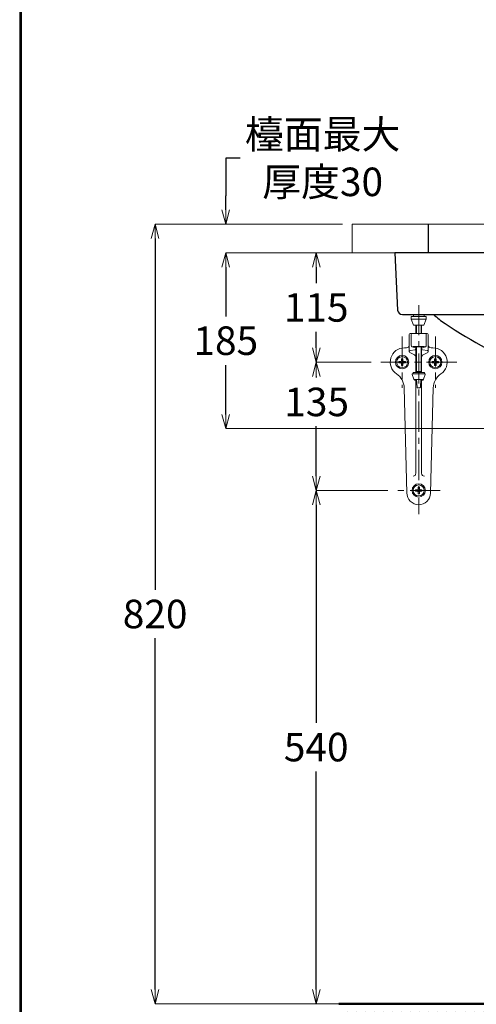
# Model space of a CAD drawing. Units: millimetres. Extents: x 2460 to 4460, y -6046 to -3176.
# Drawn here: x 2460 to 2941, y -5527 to -4491 of the extents above; entities that cross this region are included whole.
import ezdxf

# ---------------------------------------------------------------- set-up
doc = ezdxf.new("R2010")
doc.units = ezdxf.units.MM
doc.linetypes.add('CENTER', pattern=[50.8, 31.75, -6.35, 6.35, -6.35])
for name, color, linetype, lineweight in [('中心線', 2, 'CENTER', 5), ('標註線', 7, 'Continuous', 9), ('牆壁線', 4, 'Continuous', 50)]:
    doc.layers.add(name, color=color, linetype=linetype, lineweight=lineweight)
doc.layers.add('繪圖線', color=7, linetype='Continuous')
doc.layers.get('0').off()
doc.styles.get("Standard").update_dxf_attribs({"font": 'msjh.ttf', "height": 30})
doc.dimstyles.get("Standard").update_dxf_attribs({"dimtxt": 30, "dimasz": 15, "dimexe": 0, "dimexo": 10, "dimgap": 10, "dimtad": 0, "dimtih": 1, "dimtoh": 1, "dimdec": 1, "dimdsep": 46, "dimtxsty": 'Standard', "dimblk": 'OPEN30', "dimcen": 0.09, "dimadec": 0, "dimazin": 2, "dimtfac": 1, "dimtdec": 1, "dimtofl": 0, "dimtmove": 1, "dimatfit": 3, "dimldrblk": 'OPEN30', "dimfxl": 0, "dimtolj": 1, "dimtzin": 0, "dimlwe": 9, "dimarcsym": 0})

# ---------------------------------------------------------------- blocks, each defined once
blk = doc.blocks.new('_OPEN30')
at = {"color": 0, "linetype": 'ByBlock'}
for p, q in [((-1, 0.268), (0, 0)), ((0, 0), (-1, -0.268)), ((0, 0), (-1, 0))]:
    blk.add_line(p, q, dxfattribs=at)
blk = doc.blocks.new('*D21')
at = {"layer": 'Defpoints', "color": 0}
for p in [(2810, -4706.3), (2602.6, -5526.3), (2796, -5526.3)]:
    blk.add_point(p, dxfattribs=at)
at = {"layer": '標註線', "color": 0, "lineweight": 9}
for p, q in [((2800, -4706.3), (2602.6, -4706.3)), ((2786, -5526.3), (2602.6, -5526.3))]:
    blk.add_line(p, q, dxfattribs=at)
at = {"layer": '標註線', "color": 0, "lineweight": -2}
for p, q in [((2602.6, -4721.3), (2602.6, -5090.8)), ((2602.6, -5511.3), (2602.6, -5141.8))]:
    blk.add_line(p, q, dxfattribs=at)
at = {"layer": '標註線', "color": 0, "lineweight": -2, "xscale": 15, "yscale": 15, "zscale": 15}
for p, rotation in [((2602.6, -4706.3), 90), ((2602.6, -5526.3), 270)]:
    blk.add_blockref('_OPEN30', p, dxfattribs=dict(at, rotation=rotation))
at = {"layer": '標註線', "color": 0, "insert": (2602.6, -5116.3), "char_height": 30, "attachment_point": 5}
blk.add_mtext('\\A1;820', dxfattribs=at)
blk = doc.blocks.new('*D22')
at = {"layer": 'Defpoints', "color": 0}
for p in [(2677, -4706.3), (2810, -4706.3), (2810, -4736.3)]:
    blk.add_point(p, dxfattribs=at)
at = {"layer": '標註線', "color": 0, "lineweight": -2}
for p, q in [((2692, -4636.7), (2677, -4636.7)), ((2677, -4636.7), (2677, -4676.3)), ((2677, -4691.3), (2677, -4676.3)), ((2677, -4751.3), (2677, -4766.3))]:
    blk.add_line(p, q, dxfattribs=at)
at = {"layer": '標註線', "color": 0, "lineweight": 9}
for p, q in [((2800, -4706.3), (2677, -4706.3)), ((2800, -4736.3), (2677, -4736.3))]:
    blk.add_line(p, q, dxfattribs=at)
at = {"layer": '標註線', "color": 0, "lineweight": -2, "xscale": 15, "yscale": 15, "zscale": 15}
for p, rotation in [((2677, -4706.3), 270), ((2677, -4736.3), 90)]:
    blk.add_blockref('_OPEN30', p, dxfattribs=dict(at, rotation=rotation))
at = {"layer": '標註線', "color": 0, "insert": (2779, -4636.7), "char_height": 30, "attachment_point": 5}
blk.add_mtext('\\A1;檯面最大\\P厚度30', dxfattribs=at)
blk = doc.blocks.new('*D23')
at = {"layer": 'Defpoints', "color": 0}
for p in [(2838.6, -4736.3), (2677, -4921.3), (3101.7, -4921.3)]:
    blk.add_point(p, dxfattribs=at)
at = {"layer": '標註線', "color": 0, "lineweight": 9}
for p, q in [((2828.6, -4736.3), (2677, -4736.3)), ((3091.7, -4921.3), (2677, -4921.3))]:
    blk.add_line(p, q, dxfattribs=at)
at = {"layer": '標註線', "color": 0, "lineweight": -2}
for p, q in [((2677, -4751.3), (2677, -4803.2)), ((2677, -4906.3), (2677, -4854.4))]:
    blk.add_line(p, q, dxfattribs=at)
at = {"layer": '標註線', "color": 0, "lineweight": -2, "xscale": 15, "yscale": 15, "zscale": 15}
for p, rotation in [((2677, -4736.3), 90), ((2677, -4921.3), 270)]:
    blk.add_blockref('_OPEN30', p, dxfattribs=dict(at, rotation=rotation))
at = {"layer": '標註線', "color": 0, "insert": (2677, -4828.8), "char_height": 30, "attachment_point": 5}
blk.add_mtext('\\A1;185', dxfattribs=at)
blk = doc.blocks.new('*D24')
at = {"layer": 'Defpoints', "color": 0}
for p in [(2857.6, -4986.3), (2772.2, -5526.3), (2857.6, -5526.3)]:
    blk.add_point(p, dxfattribs=at)
at = {"layer": '標註線', "color": 0, "lineweight": 9}
for p, q in [((2847.6, -4986.3), (2772.2, -4986.3)), ((2847.6, -5526.3), (2772.2, -5526.3))]:
    blk.add_line(p, q, dxfattribs=at)
at = {"layer": '標註線', "color": 0, "lineweight": -2}
for p, q in [((2772.2, -5001.3), (2772.2, -5230.8)), ((2772.2, -5511.3), (2772.2, -5281.8))]:
    blk.add_line(p, q, dxfattribs=at)
at = {"layer": '標註線', "color": 0, "lineweight": -2, "xscale": 15, "yscale": 15, "zscale": 15}
for p, rotation in [((2772.2, -4986.3), 90), ((2772.2, -5526.3), 270)]:
    blk.add_blockref('_OPEN30', p, dxfattribs=dict(at, rotation=rotation))
at = {"layer": '標註線', "color": 0, "insert": (2772.2, -5256.3), "char_height": 30, "attachment_point": 5}
blk.add_mtext('\\A1;540', dxfattribs=at)
blk = doc.blocks.new('*D25')
at = {"layer": 'Defpoints', "color": 0}
for p in [(2840.2, -4851.3), (2772.2, -4986.3), (2857.6, -4986.3)]:
    blk.add_point(p, dxfattribs=at)
at = {"layer": '標註線', "color": 0, "lineweight": 9}
for p, q in [((2830.2, -4851.3), (2772.2, -4851.3)), ((2847.6, -4986.3), (2772.2, -4986.3))]:
    blk.add_line(p, q, dxfattribs=at)
at = {"layer": '標註線', "color": 0, "lineweight": -2}
for p, q in [((2772.2, -4866.3), (2772.2, -4867.6)), ((2772.2, -4971.3), (2772.2, -4918.8))]:
    blk.add_line(p, q, dxfattribs=at)
at = {"layer": '標註線', "color": 0, "lineweight": -2, "xscale": 15, "yscale": 15, "zscale": 15}
for p, rotation in [((2772.2, -4851.3), 90), ((2772.2, -4986.3), 270)]:
    blk.add_blockref('_OPEN30', p, dxfattribs=dict(at, rotation=rotation))
at = {"layer": '標註線', "color": 0, "insert": (2772.7, -4893.2), "char_height": 30, "attachment_point": 5}
blk.add_mtext('\\A1;135', dxfattribs=at)
blk = doc.blocks.new('*D26')
at = {"layer": 'Defpoints', "color": 0}
for p in [(2810, -4736.3), (2772.2, -4851.3), (2840.2, -4851.3)]:
    blk.add_point(p, dxfattribs=at)
at = {"layer": '標註線', "color": 0, "lineweight": 9}
for p, q in [((2800, -4736.3), (2772.2, -4736.3)), ((2830.2, -4851.3), (2772.2, -4851.3))]:
    blk.add_line(p, q, dxfattribs=at)
at = {"layer": '標註線', "color": 0, "lineweight": -2}
for p, q in [((2772.2, -4751.3), (2772.2, -4768.2)), ((2772.2, -4836.3), (2772.2, -4819.4))]:
    blk.add_line(p, q, dxfattribs=at)
at = {"layer": '標註線', "color": 0, "lineweight": -2, "xscale": 15, "yscale": 15, "zscale": 15}
for p, rotation in [((2772.2, -4736.3), 90), ((2772.2, -4851.3), 270)]:
    blk.add_blockref('_OPEN30', p, dxfattribs=dict(at, rotation=rotation))
at = {"layer": '標註線', "color": 0, "insert": (2772.2, -4793.8), "char_height": 30, "attachment_point": 5}
blk.add_mtext('\\A1;115', dxfattribs=at)

msp = doc.modelspace()

# ---------------------------------------------------------------- hatches: boundary and pattern name
at = {"layer": '繪圖線', "lineweight": 0}
h = msp.add_hatch(dxfattribs=at)
h.set_pattern_fill('DOTS', color=256, scale=6)
h.paths.add_polyline_path([(3464.33, -5526.31), (2796.03, -5526.31), (2796.03, -5556.31), (3464.33, -5556.31)])

# ---------------------------------------------------------------- linework, layer by layer
at = {"layer": '中心線', "linetype": 'CENTER'}
for p, q in [((2880.18, -4791.31), (2880.18, -5011.31)), ((2862.68, -4824.31), (2862.68, -4878.31)), ((2897.68, -4824.31), (2897.68, -4878.31)), ((2920.18, -4851.31), (2840.18, -4851.31)), ((2902.75, -4986.31), (2857.61, -4986.31))]:
    msp.add_line(p, q, dxfattribs=at)
at = {"layer": '牆壁線', "color": 4}
msp.add_line((2796.03, -5526.31), (3464.33, -5526.31), dxfattribs=at)
at = {"layer": '繪圖線', "color": 6, "lineweight": 0}
for p, q in [((2810.05, -4706.31), (3450.31, -4706.31)), ((2810.05, -4706.31), (2810.05, -4736.31)), ((3450.31, -4736.31), (2810.05, -4736.31))]:
    msp.add_line(p, q, dxfattribs=at)
at = {"layer": '繪圖線', "color": 6}
msp.add_line((2890.19, -4706.31), (2890.19, -4736.31), dxfattribs=at)
at = {"layer": '繪圖線'}
for p, q in [((3405.18, -4736.31), (2855.18, -4736.31)), ((2855.18, -4736.31), (2857.96, -4796.54)), ((2862.95, -4801.31), (3397.4, -4801.31))]:
    msp.add_line(p, q, dxfattribs=at)
at = {"layer": '繪圖線', "color": 7, "linetype": 'Continuous', "lineweight": 0}
for p, q in [((2888.18, -4803.31), (2872.18, -4803.31)), ((2872.18, -4803.31), (2872.18, -4806.31)), ((2874.44, -4803.31), (2874.53, -4802.31)), ((2874.68, -4801.31), (2874.53, -4802.31)), ((2874.68, -4801.31), (2885.68, -4801.31)), ((2885.68, -4801.31), (2885.83, -4802.31)), ((2885.83, -4802.31), (2885.91, -4803.31)), ((2888.18, -4806.31), (2888.18, -4803.31)), ((2888.18, -4806.31), (2872.18, -4806.31)), ((2872.18, -4806.31), (2874.68, -4812.31)), ((2885.68, -4812.31), (2874.68, -4812.31)), ((2877.18, -4821.31), (2877.18, -4812.31)), ((2877.72, -4821.31), (2877.72, -4812.31)), ((2882.63, -4821.31), (2882.63, -4812.31)), ((2883.18, -4821.31), (2883.18, -4812.31)), ((2885.68, -4812.31), (2888.18, -4806.31)), ((2870.18, -4822.31), (2870.18, -4840.23)), ((2889.18, -4821.31), (2871.18, -4821.31)), ((2872.18, -4822.31), (2872.18, -4833.81)), ((2888.18, -4822.31), (2888.18, -4833.81)), ((2890.18, -4822.31), (2890.18, -4840.23)), ((2867.18, -4836.31), (2865.18, -4836.31)), ((2873.19, -4835.22), (2876.5, -4836.36)), ((2877.18, -4862.31), (2877.18, -4835.31)), ((2877.72, -4861.37), (2877.72, -4835.25)), ((2882.63, -4861.37), (2882.63, -4835.25)), ((2883.18, -4862.31), (2883.18, -4835.31)), ((2887.16, -4835.23), (2883.85, -4836.36)), ((2895.18, -4836.31), (2893.18, -4836.31)), ((2870.71, -4841.12), (2875.56, -4843.65)), ((2876.35, -4838.29), (2871, -4839.25)), ((2884, -4838.29), (2889.35, -4839.25)), ((2889.64, -4841.12), (2884.79, -4843.65)), ((2861.09, -4850.55), (2859.25, -4850.58)), ((2861.09, -4852.06), (2859.25, -4852.03)), ((2861.66, -4850.29), (2861.09, -4850.55)), ((2861.66, -4852.33), (2861.09, -4852.06)), ((2861.66, -4850.29), (2861.92, -4849.72)), ((2861.66, -4852.33), (2861.92, -4852.89)), ((2861.92, -4849.72), (2861.95, -4847.88)), ((2861.92, -4852.89), (2861.95, -4854.73)), ((2863.43, -4849.72), (2863.4, -4847.88)), ((2863.43, -4852.89), (2863.4, -4854.73)), ((2863.7, -4850.29), (2863.43, -4849.72)), ((2863.7, -4852.33), (2863.43, -4852.89)), ((2863.7, -4850.29), (2864.26, -4850.55)), ((2863.7, -4852.33), (2864.26, -4852.06)), ((2864.26, -4850.55), (2866.1, -4850.58)), ((2864.26, -4852.06), (2866.1, -4852.03)), ((2896.09, -4850.55), (2894.25, -4850.58)), ((2896.09, -4852.06), (2894.25, -4852.03)), ((2896.66, -4850.29), (2896.09, -4850.55)), ((2896.66, -4852.33), (2896.09, -4852.06)), ((2896.66, -4850.29), (2896.92, -4849.72)), ((2896.66, -4852.33), (2896.92, -4852.89)), ((2896.92, -4849.72), (2896.95, -4847.88)), ((2896.92, -4852.89), (2896.95, -4854.73)), ((2898.43, -4849.72), (2898.4, -4847.88)), ((2898.43, -4852.89), (2898.4, -4854.73)), ((2898.7, -4850.29), (2898.43, -4849.72)), ((2898.7, -4852.33), (2898.43, -4852.89)), ((2898.7, -4850.29), (2899.26, -4850.55)), ((2898.7, -4852.33), (2899.26, -4852.06)), ((2899.26, -4850.55), (2901.1, -4850.58)), ((2899.26, -4852.06), (2901.1, -4852.03)), ((2873.4, -4864.26), (2875.07, -4869.28)), ((2873.87, -4863.61), (2886.48, -4863.61)), ((2874.18, -4862.31), (2886.18, -4862.31)), ((2874.18, -4863.61), (2874.18, -4862.31)), ((2877.18, -4862.31), (2877.72, -4861.37)), ((2877.18, -4861.37), (2883.18, -4861.37)), ((2882.64, -4861.37), (2883.18, -4862.31)), ((2885.3, -4869.25), (2886.96, -4864.26)), ((2886.18, -4863.61), (2886.18, -4862.31)), ((2864.86, -4878.3), (2867.68, -4989.12)), ((2875.54, -4869.61), (2884.82, -4869.61)), ((2875.68, -4870.45), (2875.68, -4869.61)), ((2875.68, -4870.45), (2878.03, -4870.53)), ((2875.68, -4870.45), (2878.03, -4870.45)), ((2877.18, -4870.5), (2877.18, -4968.31)), ((2878.4, -4877.83), (2877.98, -4869.61)), ((2878.9, -4878.31), (2881.45, -4878.31)), ((2881.95, -4877.83), (2882.37, -4869.61)), ((2882.32, -4870.53), (2884.68, -4870.45)), ((2882.33, -4870.45), (2884.68, -4870.45)), ((2883.18, -4870.5), (2883.18, -4968.31)), ((2884.68, -4870.45), (2884.68, -4869.61)), ((2895.49, -4878.3), (2892.67, -4989.12)), ((2878.59, -4985.55), (2876.75, -4985.58)), ((2878.59, -4987.06), (2876.75, -4987.03)), ((2879.16, -4985.29), (2878.59, -4985.55)), ((2879.16, -4987.33), (2878.59, -4987.06)), ((2879.16, -4985.29), (2879.42, -4984.72)), ((2879.16, -4987.33), (2879.42, -4987.89)), ((2879.42, -4984.72), (2879.45, -4982.88)), ((2879.42, -4987.89), (2879.45, -4989.73)), ((2880.93, -4984.72), (2880.9, -4982.88)), ((2880.93, -4987.89), (2880.9, -4989.73)), ((2881.2, -4985.29), (2880.93, -4984.72)), ((2881.2, -4987.33), (2880.93, -4987.89)), ((2881.2, -4985.29), (2881.76, -4985.55)), ((2881.2, -4987.33), (2881.76, -4987.06)), ((2881.76, -4985.55), (2883.6, -4985.58)), ((2881.76, -4987.06), (2883.6, -4987.03))]:
    msp.add_line(p, q, dxfattribs=at)
at = {"layer": '繪圖線', "lineweight": 30}
msp.add_lwpolyline([(2459.98, -6045.57), (4459.94, -6045.57), (4459.94, -3175.54), (2459.98, -3175.54)], close=True, dxfattribs=at)
at = {"layer": '繪圖線', "color": 0}
msp.add_lwpolyline([(4458.44, -5716.62), (4458.44, -3177.04), (2461.47, -3177.04), (2461.47, -5716.62)], close=True, dxfattribs=at)
at = {"layer": '繪圖線', "color": 7, "linetype": 'Continuous', "lineweight": 0}
for centre, radius in [((2862.68, -4851.31), 7), ((2862.68, -4851.31), 5.8), ((2897.68, -4851.31), 7), ((2897.68, -4851.31), 5.8), ((2880.18, -4986.31), 7), ((2880.18, -4986.31), 5.8)]:
    msp.add_circle(centre, radius, dxfattribs=at)
at = {"layer": '繪圖線'}
for centre, radius, start, end in [((2862.95, -4796.31), 5, 182.63638, 270), ((2975.18, -4711.31), 120, 228.59057, 235.94206), ((3182.38, -4404.79), 489.98, 235.94125, 259.70575)]:
    msp.add_arc(centre, radius, start, end, dxfattribs=at)
at = {"layer": '繪圖線', "color": 7, "linetype": 'Continuous', "lineweight": 0}
for centre, radius, start, end in [((2871.18, -4822.31), 1, 90, 180), ((2873.18, -4822.31), 1, 90, 180), ((2887.18, -4822.31), 1, 0, 90), ((2889.18, -4822.31), 1, 0, 90), ((2865.18, -4851.31), 15, 90, 236.30437), ((2867.18, -4833.31), 3, 270, 0), ((2873.68, -4833.81), 1.5, 180, 251.07441), ((2878.32, -5046.51), 211.49, 90.5363, 91.10131), ((2879.92, -5203.53), 368.51, 90.16555, 90.55528), ((2876.18, -4837.31), 1, 280.12781, 71.0746), ((2877.31, -4835.54), 0.27, 86.74435, 119.117), ((2877.31, -4835.59), 0.316, 86.99252, 114.31719), ((2878.07, -4842.78), 7.55, 92.46102, 95.70338), ((2878.07, -4844.44), 9.19, 92.01611, 94.67775), ((2879.13, -4864.08), 28.87, 91.4235, 92.74168), ((2879.13, -4870.43), 35.21, 91.16646, 92.2471), ((2879.9, -4893.13), 57.94, 90.64787, 91.47509), ((2879.9, -4905.91), 70.69, 90.53087, 91.20881), ((2880.18, -5271.97), 436.96, 89.8261, 90.1739), ((2880.17, -4914.19), 78.99, 89.99377, 90.66621), ((2880.17, -4931.61), 96.4, 89.9949, 90.54592), ((2880.19, -4914.19), 78.99, 89.33379, 90.00623), ((2880.19, -4931.61), 96.4, 89.45408, 90.0051), ((2880.45, -4893.13), 57.94, 88.52491, 89.35213), ((2880.45, -4905.91), 70.69, 88.79119, 89.46913), ((2880.44, -5203.53), 368.51, 89.44472, 89.83445), ((2881.22, -4864.08), 28.87, 87.25832, 88.5765), ((2881.22, -4870.43), 35.21, 87.7529, 88.83354), ((2882.28, -4842.78), 7.55, 84.29662, 87.53898), ((2882.28, -4844.44), 9.19, 85.32225, 87.98389), ((2883.05, -4835.54), 0.27, 60.883, 93.25565), ((2883.05, -4835.59), 0.316, 65.68281, 93.00748), ((2884.18, -4837.31), 1, 108.9254, 259.87219), ((2882.03, -5046.51), 211.49, 88.89869, 89.4637), ((2886.68, -4833.81), 1.5, 288.92559, 0), ((2893.18, -4833.31), 3, 180, 270), ((2895.18, -4851.31), 15, 303.56016, 90), ((2871.18, -4840.23), 1, 100.1275, 242.46215), ((2874.18, -4846.31), 3, 0, 62.46188), ((2886.18, -4846.31), 3, 117.53812, 180), ((2889.18, -4840.23), 1, 297.53785, 79.8725), ((2862.68, -4851.31), 3.5, 168.06596, 191.93404), ((2862.68, -4851.31), 3.5, 78.06585, 101.93415), ((2862.68, -4851.31), 3.5, 258.06585, 281.93415), ((2862.68, -4851.31), 3.5, 348.06596, 11.93404), ((2897.68, -4851.31), 3.5, 168.06596, 191.93404), ((2897.68, -4851.31), 3.5, 78.06585, 101.93415), ((2897.68, -4851.31), 3.5, 258.06585, 281.93415), ((2897.68, -4851.31), 3.5, 348.06596, 11.93404), ((2846.87, -4878.76), 18, 1.45649, 56.30449), ((2873.87, -4864.11), 0.5, 90, 198.43495), ((2886.48, -4864.11), 0.5, 341.56506, 90), ((2913.48, -4878.76), 18, 123.69551, 178.54361), ((2875.54, -4869.11), 0.5, 200.18707, 270), ((2878.9, -4877.81), 0.5, 182.92072, 270), ((2881.45, -4877.81), 0.5, 270, 357.07928), ((2884.82, -4869.11), 0.5, 270, 343.46339), ((2874.18, -4968.31), 3, 270, 0), ((2886.18, -4968.31), 3, 180, 270), ((2880.18, -4988.81), 12.5, 180, 358.54353), ((2880.18, -4986.31), 3.5, 168.06596, 191.93404), ((2880.18, -4986.31), 3.5, 78.06585, 101.93415), ((2880.18, -4986.31), 3.5, 258.06585, 281.93415), ((2880.18, -4986.31), 3.5, 348.06596, 11.93404)]:
    msp.add_arc(centre, radius, start, end, dxfattribs=at)

# ---------------------------------------------------------------- dimensions: what is measured, and where the dimension line sits
at = {"layer": '標註線'}
dim = msp.add_linear_dim(base=(2677.02, -4706.31), p1=(2810.05, -4736.31), p2=(2810.05, -4706.31), angle=90, text='檯面最大\\P厚度<>', dimstyle='Standard', dxfattribs=at)
dim.commit()
dim.dimension.update_dxf_attribs({"geometry": '*D22', "text_midpoint": (2715.75, -4636.7), "dimtype": 160})
for base, p1, p2, picture, middle in [((2602.56, -5526.31), (2810.05, -4706.31), (2796.03, -5526.31), '*D21', (2602.56, -5116.31)), ((2677.02, -4921.31), (2838.58, -4736.31), (3101.68, -4921.31), '*D23', (2677.02, -4828.81)), ((2772.24, -4851.31), (2810.05, -4736.31), (2840.18, -4851.31), '*D26', (2772.24, -4793.81)), ((2772.24, -5526.31), (2857.61, -4986.31), (2857.61, -5526.31), '*D24', (2772.24, -5256.31))]:
    dim = msp.add_linear_dim(base=base, p1=p1, p2=p2, angle=90, dimstyle='Standard', dxfattribs=at)
    dim.commit()
    dim.dimension.update_dxf_attribs({"geometry": picture, "text_midpoint": middle})
dim = msp.add_linear_dim(base=(2772.24, -4986.31), p1=(2840.18, -4851.31), p2=(2857.61, -4986.31), angle=90, dimstyle='Standard', dxfattribs=at)
dim.commit()
dim.dimension.update_dxf_attribs({"geometry": '*D25', "text_midpoint": (2772.66, -4893.21), "dimtype": 160})

doc.saveas('drawing.dxf')
